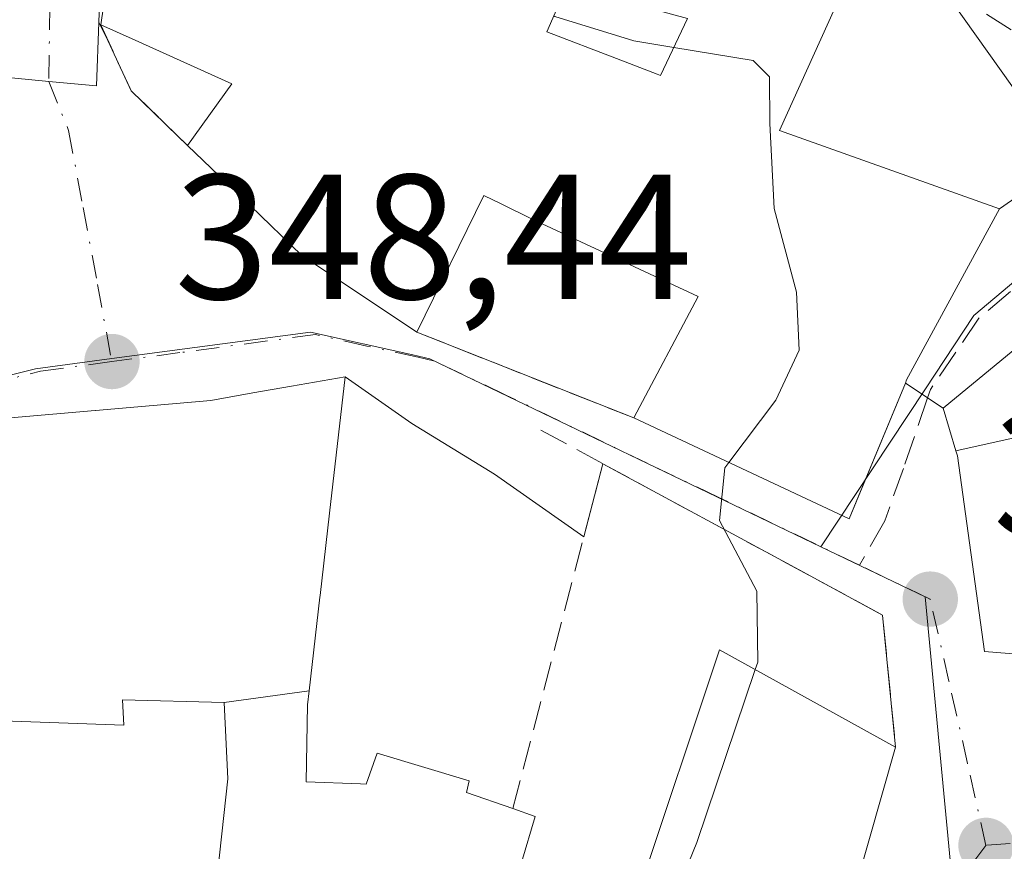
# Model space of a CAD drawing. Units: metres. Extents: x 594148 to 597604, y 4703622 to 4705983.
# Drawn here: x 596114 to 596169, y 4704131 to 4704178 of the extents above; entities that cross this region are included whole.
import ezdxf

# ---------------------------------------------------------------- set-up
doc = ezdxf.new("R2010")
doc.units = ezdxf.units.M
doc.header["$MEASUREMENT"] = 0
doc.linetypes.add('DGN Style 3', pattern=[2.307223458686699, 1.648016756204785, -0.6592067024819142])
doc.linetypes.add('DGN Style 4', pattern=[2.6384748266838614, 1.318413404963828, -0.6592067024819142, 0.001648016756204785, -0.6592067024819142])
for name, color, linetype, lineweight in [('Carretera de calzada única Cxs', 7, 'Continuous', 13), ('Carretera de calzada única eje', 7, 'DGN Style 4', 0), ('Curva de nivel normal', 30, 'Continuous', 0), ('Edificación Cxs', 1, 'Continuous', 13), ('Edificación religiosa Cxs', 192, 'Continuous', 13), ('Muro lineal', 1, 'DGN Style 3', 13), ('Núcleo urbano CxS', 7, 'Continuous', 0), ('Punto de cota en terreno', 7, 'Continuous', 0), ('Rótulo de punto de cota en terreno', 7, 'Continuous', 0), ('Senda pavimentada', 7, 'DGN Style 3', 0), ('Senda pavimentada conexión', 30, 'DGN Style 3', 0), ('Vegetación y arbolados urbanos CxS', 151, 'Continuous', 0), ('Vía urbana Cxs', 4, 'Continuous', 0), ('Vía urbana eje', 4, 'DGN Style 4', 0)]:
    doc.layers.add(name, color=color, linetype=linetype, lineweight=lineweight)
doc.styles.add('Style-Arial', font='txt')

# ---------------------------------------------------------------- blocks, each defined once
blk = doc.blocks.new('5PATER')
at = {"layer": 'Núcleo urbano CxS', "linetype": 'Continuous', "lineweight": 0}
h = blk.add_hatch(color=51, dxfattribs=at)
edge = h.paths.add_edge_path()
edge.add_ellipse((0, 0), major_axis=(-0.1095731443231308, -0.1110710700762829), ratio=0.9994222409660322, start_angle=0, end_angle=360)
blk = doc.blocks.new('*U18')
at = {"layer": 'Vía urbana Cxs', "color": 4, "linetype": 'Continuous', "lineweight": 0}
for points in [[(596112.6533000004, 4704174.7115, 349.087400000004), (596115.5509000003, 4704174.437200001, 348.9787000000069), (596118.2412999999, 4704174.182499999, 349.2320999999938), (596118.3668999998, 4704177.753699999, 349.8990999999951), (596118.7699999996, 4704176.9932, 350.0964999999997), (596120.2001, 4704173.9001, 350.0770000000048), (596123.3701, 4704170.8301, 350.8506999999955), (596126.9039000003, 4704167.417500001, 352.8277999999991), (596129.7801000001, 4704164.640100001, 352.7130000000034), (596136.2801000001, 4704160.300100001, 350.313599999994), (596148.5100999996, 4704155.470100001, 349.5446999999986), (596160.6401000004, 4704149.790100001, 348.6601999999984), (596161.1653000005, 4704151.063200001, 349.7513999999938), (596163.7955, 4704157.4395, 350.7675000000018), (596165.9301000005, 4704156.020099999, 350.6872000000003), (596166.6426999997, 4704153.6239, 352.902900000001), (596166.7301000003, 4704153.3301, 353.2433000000019), (596168.2500999998, 4704142.300100001, 353.6051000000007), (596170.8000999996, 4704142.100099999, 359.4094000000041)], [(596159.5100999996, 4704123.790100001, 347.9691000000021), (596163.2500999998, 4704136.920100001, 348.2179999999935), (596162.5100999996, 4704144.360099999, 345.8138999999938), (596157.8110999997, 4704146.904999999, 347.4233999999997), (596146.7600999996, 4704152.890100001, 347.5991000000067), (596145.6843999998, 4704148.765500001, 347.1493000000046), (596140.6612999998, 4704152.2937, 346.9749000000011), (596136.0045999996, 4704155.1512, 348.7385000000068), (596132.2500999998, 4704157.790100001, 351.4272000000055), (596129.2232999997, 4704157.2589, 352.6851000000024), (596127.0532999998, 4704156.8783, 353.849000000002), (596124.6700999998, 4704156.460100001, 354.170499999993), (596118.1785000004, 4704155.894500001, 354.2321999999986), (596118.1630999995, 4704155.893300001, 354.2318999999989), (596111.4278999995, 4704155.306500001, 352.8415999999997), (596110.5500999996, 4704155.2301, 352.3766000000033), (596106.3892999999, 4704154.205499999, 350.8727999999974), (596097.2701000003, 4704151.960100001, 349.9652999999962), (596095.8701, 4704150.110099999, 349.9131000000052), (596099.3101000005, 4704132.340100001, 351.0418999999966), (596105.0100999996, 4704126.360099999, 351.9609000000055)]]:
    blk.add_polyline3d(points, dxfattribs=at)

msp = doc.modelspace()

# ---------------------------------------------------------------- linework, layer by layer
at = {"layer": 'Carretera de calzada única Cxs', "color": 7, "linetype": 'Continuous', "lineweight": 13}
for points in [[(596006.3430000005, 4704326.627800001, 320.0881999999983), (596005.1262999997, 4704324.148499999, 320.3586000000068), (596005.3381000003, 4704321.6085, 320.6839999999939), (596007.6662999997, 4704319.068499999, 321.1585000000051), (596016.3447000004, 4704311.4485, 322.6051000000007), (596029.0447000006, 4704300.8651, 324.8024000000005), (596048.5181, 4704284.7785, 332.5434999999998), (596059.3130999999, 4704272.713500001, 332.4367000000057), (596073.9181000004, 4704254.0867, 340.0016000000033), (596091.9099000003, 4704231.8617, 340.1587), (596111.5948999999, 4704208.366699999, 344.1720999999961), (596117.7333000004, 4704198.206700001, 346.7378000000026), (596118.4001000002, 4704193.4441, 346.4098999999987), (596118.5586999999, 4704188.1525, 346.5911999999953), (596118.5799000004, 4704183.813300001, 347.662599999996), (596118.3668999998, 4704177.753699999, 349.8990999999951)], [(596059.3130999999, 4704272.713500001, 332.4367000000057), (596073.9181000004, 4704254.0867, 340.0016000000033), (596091.9099000003, 4704231.8617, 340.1587), (596111.5948999999, 4704208.366699999, 344.1720999999961), (596117.7333000004, 4704198.206700001, 346.7378000000026), (596118.4001000002, 4704193.4441, 346.4098999999987), (596118.5586999999, 4704188.1525, 346.5911999999953), (596118.5799000004, 4704183.813300001, 347.662599999996), (596118.3668999998, 4704177.753699999, 349.8990999999951), (596118.2412999999, 4704174.182499999, 349.2320999999938), (596115.5509000003, 4704174.437200001, 348.9787000000069), (596112.6533000004, 4704174.7115, 349.087400000004), (596113.4999000002, 4704180.4265, 348.8309000000008), (596113.551, 4704181.977700001, 348.4379999999946), (596113.7962999997, 4704189.422499999, 347.9891000000061), (596113.1061000006, 4704194.833699999, 346.4379000000045), (596112.8649000004, 4704196.7249, 345.8926000000066), (596112.2588999998, 4704199.028000001, 345.4630000000034), (596111.8066999996, 4704200.7467, 345.3494999999967), (596101.6464999998, 4704211.9649, 343.8453000000009), (596086.6183000002, 4704229.745100001, 339.7075999999943), (596066.2981000004, 4704253.0285, 342.3383999999933), (596048.5181, 4704277.793500001, 332.7201999999961)], [(596118.3668999998, 4704177.753699999, 349.8990999999951), (596118.2412999999, 4704174.182499999, 349.2320999999938), (596115.5509000003, 4704174.437200001, 348.9787000000069), (596112.6533000004, 4704174.7115, 349.087400000004), (596113.4999000002, 4704180.4265, 348.8309000000008), (596113.551, 4704181.977700001, 348.4379999999946), (596113.7962999997, 4704189.422499999, 347.9891000000061), (596113.1061000006, 4704194.833699999, 346.4379000000045), (596112.8649000004, 4704196.7249, 345.8926000000066), (596112.2588999998, 4704199.028000001, 345.4630000000034)]]:
    msp.add_polyline3d(points, dxfattribs=at)
at = {"layer": 'Carretera de calzada única eje', "color": 7, "linetype": 'DGN Style 4', "lineweight": 0, "extrusion": (0.001047874525520024, 0.07302152485517542, 0.9973298144880679), "elevation": 344478.6916442313, "flags": 128}
msp.add_lwpolyline([(-528555.2203938916, -4699642.578585558), (-528555.2203938917, -4699635.604647812)], dxfattribs=at)
at = {"layer": 'Curva de nivel normal', "color": 30, "linetype": 'Continuous', "lineweight": 0, "elevation": 345, "flags": 128}
for points in [[(596150.7554000001, 4704176.349199999), (596148.5099999999, 4704176.720100001), (596144.0499999998, 4704178.090100001), (596143.9897999996, 4704178.1284)], [(596153.858, 4704152.9658), (596156.5, 4704156.470100001), (596157.8200000003, 4704159.300100001), (596157.6699999999, 4704162.5601), (596156.4000000004, 4704167.280099999), (596156.1699999999, 4704172.0601), (596156.1399999997, 4704174.690099999), (596155.2300000006, 4704175.610099999), (596150.7554000001, 4704176.349199999)], [(596155.3411999998, 4704141.289100001), (596155.4800000006, 4704141.700099999), (596155.4400000004, 4704145.700099999), (596153.3200000003, 4704149.700099999), (596153.6200000001, 4704152.6501), (596153.858, 4704152.9658)], [(596147.3676000005, 4704119.393800001), (596148.0800000001, 4704121.7501), (596152.0499999998, 4704131.540100001), (596155.3411999998, 4704141.289100001)]]:
    msp.add_lwpolyline(points, dxfattribs=at)
at = {"layer": 'Edificación Cxs', "color": 1, "linetype": 'Continuous', "lineweight": 13, "flags": 128}
for points, elevation in [([(596161.3701, 4704181.9901), (596156.7100999998, 4704171.670100001), (596169.1001000004, 4704167.2501), (596163.8701, 4704157.620100001), (596163.7955, 4704157.4395), (596160.6401000004, 4704149.790100001), (596148.5100999996, 4704155.470100001), (596152.1201, 4704162.3201), (596143.5909000002, 4704166.2917), (596142.8000999996, 4704166.6601), (596142.7339000005, 4704166.692500001), (596141.0258999999, 4704167.530900001), (596140.0500999996, 4704168.0101), (596136.2801000001, 4704160.300100001), (596129.7801000001, 4704164.640100001), (596126.9039000003, 4704167.417500001), (596123.3701, 4704170.8301), (596125.8601000002, 4704174.300100001), (596120.2405000003, 4704176.8281), (596118.4801000003, 4704177.620100001), (596119.1401000004, 4704182.170100001)], 353.9277000000001), ([(596145.0623000005, 4704180.600099999), (596143.6001000004, 4704177.2301), (596147.5267000003, 4704175.723099999), (596149.8239000002, 4704174.841499999), (596150.0100999996, 4704174.770099999), (596151.5301000001, 4704177.9901)], 353.9277000000001), ([(596148.7301000003, 4704128.610099999), (596153.3300999999, 4704142.4001), (596163.2500999998, 4704136.920100001), (596159.5100999996, 4704123.790100001)], 355.6493999999945), ([(596124.9401000004, 4704128.770099999), (596125.6401000004, 4704135.140100001), (596125.4298, 4704139.440099999), (596130.2101999996, 4704140.0897), (596130.1201, 4704139.3101), (596130.0500999996, 4704134.970100001), (596133.1167000001, 4704134.851700001), (596133.4200999998, 4704134.840100001), (596134.0500999996, 4704136.5801), (596139.2301000003, 4704135.020099999), (596139.0701000001, 4704134.360099999), (596141.6901000004, 4704133.450099999), (596142.9401000004, 4704133.0101), (596142.1700999998, 4704130.420100001)], 355.6493999999945)]:
    msp.add_lwpolyline(points, dxfattribs=dict(at, elevation=elevation))
at = {"layer": 'Edificación Cxs', "color": 1, "linetype": 'Continuous', "lineweight": 13, "extrusion": (0.4397048262555889, 0.2296312866359988, 0.8682909293350001), "elevation": 1342662.765797361, "flags": 128}
msp.add_lwpolyline([(3893828.403346323, -2349487.977727424), (3893821.412851511, -2349477.718589006), (3893811.759437949, -2349488.010586664)], dxfattribs=at)
at = {"layer": 'Edificación Cxs', "color": 1, "linetype": 'Continuous', "lineweight": 13, "elevation": 356.6290000000008, "flags": 128}
msp.add_lwpolyline([(596130.2101999996, 4704140.0897), (596125.4298, 4704139.440099999), (596119.7100999998, 4704139.590100001), (596119.7801000001, 4704138.1601), (596112.4401000004, 4704138.4101), (596111.0301000001, 4704151.209799999), (596111.4278999995, 4704155.3068), (596118.1630999995, 4704155.893300001), (596118.1785000004, 4704155.894500001), (596124.6700999998, 4704156.460100001), (596127.0532999998, 4704156.8783), (596129.2232999997, 4704157.2589), (596132.2500999998, 4704157.790100001), (596131.3652999997, 4704150.113100001), (596130.8296999997, 4704145.4659), (596130.8186999997, 4704145.3717)], close=True, dxfattribs=at)
at = {"layer": 'Edificación Cxs', "color": 1, "linetype": 'Continuous', "lineweight": 13}
for points in [[(596145.0623000005, 4704180.600099999, 350.9308000000019), (596143.6001000004, 4704177.2301, 352.1977999999945), (596147.5267000003, 4704175.723099999, 351.0994999999967), (596149.8239000002, 4704174.841499999, 352.7174999999988), (596150.0100999996, 4704174.770099999, 352.8217000000004), (596151.5301000001, 4704177.9901, 352.4909000000043), (596149.7301000003, 4704178.4801, 351.1855000000069), (596150.4243000001, 4704180.5383, 351.5764999999956), (596151.1064999999, 4704182.560500001, 351.7192000000068), (596151.1401000004, 4704182.6601, 351.6533999999957), (596147.1501000002, 4704183.960100001, 349.7286000000022), (596149.1001000004, 4704188.8201, 346.6745999999985), (596156.5301000001, 4704185.8301, 347.0963000000047), (596157.8901000004, 4704186.040100001, 346.0527000000002), (596162.3000999996, 4704184.050100001, 343.8607000000048)], [(596118.4801000003, 4704177.620100001, 350.0090000000055), (596119.1401000004, 4704182.170100001, 348.1863000000012), (596121.9127000002, 4704181.3411, 348.9121000000014), (596129.2401000002, 4704179.1501, 350.4333000000042)], [(596123.3701, 4704170.8301, 350.8506999999955), (596125.8601000002, 4704174.300100001, 352.3552000000054), (596120.2405000003, 4704176.8281, 350.8065000000061), (596118.4801000003, 4704177.620100001, 350.0090000000055)], [(596136.2801000001, 4704160.300100001, 350.313599999994), (596129.7801000001, 4704164.640100001, 352.7130000000034), (596126.9039000003, 4704167.417500001, 352.8277999999991), (596123.3701, 4704170.8301, 350.8506999999955)], [(596148.5100999996, 4704155.470100001, 349.5446999999986), (596152.1201, 4704162.3201, 353.8567999999942), (596143.5909000002, 4704166.2917, 352.0815000000002), (596142.8000999996, 4704166.6601, 352.225900000005), (596142.7339000005, 4704166.692500001, 352.2412999999942), (596141.0258999999, 4704167.530900001, 353.5185999999958), (596140.0500999996, 4704168.0101, 353.9277000000002), (596136.2801000001, 4704160.300100001, 350.313599999994)], [(596169.1001000004, 4704167.2501, 345.9174999999959), (596163.8701, 4704157.620100001, 350.6588999999949), (596163.7955, 4704157.4395, 350.7675000000018), (596160.6401000004, 4704149.790100001, 348.6601999999984), (596148.5100999996, 4704155.470100001, 349.5446999999986)], [(596111.4278999995, 4704155.306500001, 352.8415999999997), (596118.1630999995, 4704155.893300001, 354.2318999999989), (596118.1785000004, 4704155.894500001, 354.2321999999986), (596124.6700999998, 4704156.460100001, 354.170499999993), (596127.0532999998, 4704156.8783, 353.849000000002), (596129.2232999997, 4704157.2589, 352.6851000000024), (596132.2500999998, 4704157.790100001, 351.4272000000055), (596131.3652999997, 4704150.113100001, 353.6416000000027), (596130.8296999997, 4704145.4659, 353.7945000000037), (596130.8186999997, 4704145.3717, 353.7900999999983), (596130.2099000001, 4704140.0897, 353.2504000000045), (596130.1201, 4704139.3101, 353.0663000000059), (596130.0500999996, 4704134.970100001, 352.6006999999955), (596133.1167000001, 4704134.851700001, 351.8579000000027), (596133.4200999998, 4704134.840100001, 351.7985999999946), (596134.0500999996, 4704136.5801, 350.9447999999975), (596139.2301000003, 4704135.020099999, 350.1635999999999), (596139.0701000001, 4704134.360099999, 350.5497999999934), (596141.6901000004, 4704133.450099999, 349.8071999999956), (596142.9401000004, 4704133.0101, 349.5875999999989), (596142.1700999998, 4704130.420100001, 351.1416999999929)], [(596124.9401000004, 4704128.770099999, 351.3571999999986), (596125.6401000004, 4704135.140100001, 352.8295999999973), (596125.4301000005, 4704139.440099999, 355.6493999999948), (596119.7100999998, 4704139.590100001, 356.6290000000009), (596119.7801000001, 4704138.1601, 354.7592000000004), (596112.4401000004, 4704138.4101, 354.2206000000006), (596111.0301000001, 4704151.210100001, 356.1811000000016), (596107.9249, 4704149.5865, 352.4015999999974), (596107.5301000001, 4704149.380100001, 351.9271000000008), (596107.7100999998, 4704147.4301, 352.5549000000028), (596103.0301000001, 4704147.050100001, 352.4942000000011), (596105.4801000003, 4704132.020099999, 352.1278000000021), (596104.3701, 4704131.8301, 352.2354999999953), (596109.1501000002, 4704126.850099999, 352.0668000000005)], [(596148.7301000003, 4704128.610099999, 352.827099999995), (596153.3300999999, 4704142.4001, 349.574099999998), (596163.2500999998, 4704136.920100001, 348.2179999999935), (596159.5100999996, 4704123.790100001, 347.9691000000021)]]:
    msp.add_polyline3d(points, dxfattribs=at)
at = {"layer": 'Edificación religiosa Cxs', "color": 192, "linetype": 'Continuous', "lineweight": 13, "elevation": 355.1818000000059, "flags": 128}
msp.add_lwpolyline([(596175.2350000005, 4704155.539000001), (596166.6424000004, 4704153.6238), (596165.9301000005, 4704156.020099999), (596175.6201, 4704164.0101)], dxfattribs=at)
at = {"layer": 'Edificación religiosa Cxs', "color": 192, "linetype": 'Continuous', "lineweight": 13, "elevation": 359.4094000000041, "flags": 128}
msp.add_lwpolyline([(596179.0878, 4704135.959200001), (596178.4600999998, 4704135.860099999), (596171.8201000001, 4704134.390100001), (596170.8000999996, 4704142.100099999), (596168.2500999998, 4704142.300100001), (596166.7301000003, 4704153.3301), (596166.6424000004, 4704153.6238), (596175.2350000005, 4704155.539000001)], close=True, dxfattribs=at)
at = {"layer": 'Edificación religiosa Cxs', "color": 192, "linetype": 'Continuous', "lineweight": 13}
msp.add_polyline3d([(596170.8000999996, 4704142.100099999, 359.4094000000041), (596168.2500999998, 4704142.300100001, 353.6051000000007), (596166.7301000003, 4704153.3301, 353.2433000000019), (596166.6426999997, 4704153.6239, 352.902900000001), (596165.9301000005, 4704156.020099999, 350.6872000000003), (596175.6201, 4704164.0101, 346.9768999999943)], dxfattribs=at)
at = {"layer": 'Muro lineal', "color": 1, "linetype": 'DGN Style 3', "lineweight": 13, "extrusion": (-0.3746166054516673, -0.1565045743144133, 0.9138756573727819), "elevation": -959221.3326902487, "flags": 128}
msp.add_lwpolyline([(-4110816.905388953, 2160028.530263684), (-4110812.80985833, 2160028.697753766), (-4110808.755139034, 2160030.603446058)], dxfattribs=at)
at = {"layer": 'Muro lineal', "color": 1, "linetype": 'DGN Style 3', "lineweight": 13, "extrusion": (0.05429446689616801, -0.02144254089278136, 0.9982947101455174), "elevation": -68152.53186182669, "flags": 128}
msp.add_lwpolyline([(4594284.018597109, 1171500.023504922), (4594284.018597109, 1171486.851830495)], dxfattribs=at)
at = {"layer": 'Muro lineal', "color": 1, "linetype": 'DGN Style 3', "lineweight": 13, "extrusion": (-0.1461034435110378, 0.07931329790599197, 0.9860847755489851), "elevation": 286345.5472597805, "flags": 128}
msp.add_lwpolyline([(-4418677.678884912, -1696394.115125081), (-4418677.678884912, -1696390.076464664)], dxfattribs=at)
at = {"layer": 'Muro lineal', "color": 1, "linetype": 'DGN Style 3', "lineweight": 13, "extrusion": (0.02757072678948529, 0.105714976114445, 0.9940141844306961), "elevation": 514081.1283006683, "flags": 128}
msp.add_lwpolyline([(610293.8858669501, -4674153.127598364), (610293.8858669501, -4674132.916358777)], dxfattribs=at)
at = {"layer": 'Muro lineal', "color": 1, "linetype": 'DGN Style 3', "lineweight": 13, "extrusion": (0.2761716246460871, 0.3202817983715334, 0.906172612349456), "elevation": 1671608.35150469, "flags": 128}
msp.add_lwpolyline([(2620471.893068431, -3580963.288091234), (2620454.394742872, -3580967.509340062), (2620448.975773997, -3580961.824652459)], dxfattribs=at)
at = {"layer": 'Muro lineal', "color": 1, "linetype": 'DGN Style 3', "lineweight": 13}
msp.add_polyline3d([(596161.3701, 4704181.9901, 345.9337999999989), (596164.4401000004, 4704180.6601, 344.1083999999973), (596174.7600999996, 4704174.2401, 344.1508000000031), (596173.9600999998, 4704170.710100001, 345.2249000000011), (596169.1001000004, 4704167.2501, 345.9174999999959)], dxfattribs=at)
at = {"layer": 'Núcleo urbano CxS', "color": 7, "linetype": 'Continuous', "lineweight": 0}
for points in [[(596174.7521000003, 4704167.2163, 343.4324000000051), (596166.3258999997, 4704179.084100001, 342.1487999999954), (596163.2997000003, 4704183.3463, 341.2850000000035), (596163.0129000006, 4704184.967499999, 340.8714000000036), (596162.4309, 4704188.258300001, 339.9103000000032), (596162.3860999999, 4704188.5119, 339.795100000003), (596160.4731000002, 4704189.1239, 340.2115000000049), (596139.6001000004, 4704195.8025, 342.2333000000072), (596126.8371000001, 4704194.286900001, 344.6147999999957), (596114.3892999999, 4704193.1975, 346.0032000000065), (596101.0116999998, 4704200.361500001, 346.953800000003), (596098.5827000003, 4704204.006899999, 346.8859999999986), (596085.4061000004, 4704211.203500001, 348.4413999999961), (596068.1986999996, 4704217.679500001, 350.1021999999939), (596060.7357000001, 4704204.547700001, 353.6753999999929), (596043.9502999998, 4704205.3137, 355.5580000000046), (596039.7150999998, 4704203.5297, 356.4087), (596035.0828999998, 4704201.578299999, 357.4756999999955)], [(596101.0116999998, 4704200.361500001, 346.953800000003), (596114.3892999999, 4704193.1975, 346.0032000000065), (596126.8371000001, 4704194.286900001, 344.6147999999957), (596139.6001000004, 4704195.8025, 342.2333000000072), (596160.4731000002, 4704189.1239, 340.2115000000049), (596162.3860999999, 4704188.5119, 339.795100000003), (596162.4309, 4704188.258300001, 339.9103000000032), (596163.0129000006, 4704184.967499999, 340.8714000000036), (596163.2997000003, 4704183.3463, 341.2850000000035), (596166.3258999997, 4704179.084100001, 342.1487999999954), (596174.7521000003, 4704167.2163, 343.4324000000051), (596167.6536999998, 4704161.236300001, 343.8144999999931), (596164.8887, 4704157.0623, 344.0907000000007), (596159.0396999996, 4704148.215500001, 344.5109999999986), (596137.0197000002, 4704158.807499999, 347.4472999999998), (596136.0613000002, 4704159.020500001, 347.5408000000025), (596130.2981000004, 4704160.3025, 348.0896999999969), (596118.8173000002, 4704158.783100001, 348.5292000000045), (596114.7947000006, 4704158.2467, 348.507500000007), (596105.0833000002, 4704155.817700001, 348.2133999999933)], [(596180.0033, 4704131.990900001, 341.480899999995), (596166.9247000003, 4704124.208500001, 342.1187000000064), (596164.9090999998, 4704145.392899999, 343.7455000000046), (596159.0396999996, 4704148.215500001, 344.5109999999986), (596164.8887, 4704157.0623, 344.0907000000007), (596167.6536999998, 4704161.236300001, 343.8144999999931), (596174.7521000003, 4704167.2163, 343.4324000000051)], [(596174.7521000003, 4704167.2163, 343.4324000000051), (596167.6536999998, 4704161.236300001, 343.8144999999931), (596164.8887, 4704157.0623, 344.0907000000007), (596159.0396999996, 4704148.215500001, 344.5109999999986)], [(596073.7572999997, 4704126.580900001, 343.2979999999953), (596073.5893000001, 4704139.999299999, 344.5645999999979), (596072.0652999999, 4704152.9669, 345.6771000000008), (596077.0503000002, 4704158.1647, 346.6640999999945), (596083.0427000001, 4704156.378699999, 346.4888999999966), (596092.8482999997, 4704155.1171, 347.2523999999976), (596096.1173, 4704154.6951, 347.4193999999989), (596105.0833000002, 4704155.817700001, 348.2133999999933), (596114.7947000006, 4704158.2467, 348.507500000007), (596118.8173000002, 4704158.783100001, 348.5292000000045), (596130.2981000004, 4704160.3025, 348.0896999999969), (596136.0613000002, 4704159.020500001, 347.5408000000025), (596137.0197000002, 4704158.807499999, 347.4472999999998), (596159.0396999996, 4704148.215500001, 344.5109999999986), (596164.9090999998, 4704145.392899999, 343.7455000000046), (596166.9247000003, 4704124.208500001, 342.1187000000064)], [(596159.0396999996, 4704148.215500001, 344.5109999999986), (596137.0197000002, 4704158.807499999, 347.4472999999998), (596136.0613000002, 4704159.020500001, 347.5408000000025), (596130.2981000004, 4704160.3025, 348.0896999999969), (596118.8173000002, 4704158.783100001, 348.5292000000045), (596114.7947000006, 4704158.2467, 348.507500000007), (596105.0833000002, 4704155.817700001, 348.2133999999933), (596096.1173, 4704154.6951, 347.4193999999989), (596092.8482999997, 4704155.1171, 347.2523999999976), (596083.0427000001, 4704156.378699999, 346.4888999999966), (596077.0503000002, 4704158.1647, 346.6640999999945), (596072.0652999999, 4704152.9669, 345.6771000000008), (596073.5893000001, 4704139.999299999, 344.5645999999979), (596073.7572999997, 4704126.580900001, 343.2979999999953), (596073.8592999997, 4704118.437899999, 342.6012999999948), (596073.9168999996, 4704107.194499999, 341.8279000000039), (596073.9949000003, 4704092.0595, 340.0317000000068), (596074.5598999998, 4704081.8895, 339.0991999999969)], [(596159.0396999996, 4704148.215500001, 344.5109999999986), (596164.9090999998, 4704145.392899999, 343.7455000000046), (596166.9247000003, 4704124.208500001, 342.1187000000064), (596180.0033, 4704131.990900001, 341.480899999995)]]:
    msp.add_polyline3d(points, dxfattribs=at)
at = {"layer": 'Senda pavimentada', "color": 7, "linetype": 'DGN Style 3', "lineweight": 0}
msp.add_polyline3d([(596255.4572999999, 4704140.854599999, 339.7866000000067), (596237.3234999999, 4704150.015100001, 338.7709000000032), (596208.1215000004, 4704165.1361, 343.3960999999982), (596204.7877000002, 4704166.485500001, 343.579700000002), (596201.2950999998, 4704166.7235, 343.6774000000005), (596197.2600999996, 4704167.0801, 344.7627999999968), (596192.6001000004, 4704167.710100001, 346.4162999999971), (596187.9200999998, 4704168.3301, 347.3105000000069), (596183.2600999996, 4704168.940099999, 345.1144000000059), (596179.1401000004, 4704168.0101, 345.2566999999981), (596175.0301000001, 4704167.0801, 345.2418000000035), (596171.4801000003, 4704164.090100001, 345.5932999999932), (596167.9401000004, 4704161.090100001, 346.4049999999988), (596165.2100999998, 4704157.0701, 350.2063999999955), (596165.0508000003, 4704156.604800001, 350.5056999999942)], dxfattribs=at)
at = {"layer": 'Senda pavimentada conexión', "color": 30, "linetype": 'DGN Style 3', "lineweight": 0}
msp.add_polyline3d([(596165.0508000003, 4704156.604800001, 350.5056999999942), (596163.6897, 4704152.6281, 351.295299999998), (596162.6315000001, 4704149.664899999, 347.6214000000036), (596161.2100999998, 4704147.170100001, 345.8938000000053)], dxfattribs=at)
at = {"layer": 'Vegetación y arbolados urbanos CxS', "color": 151, "linetype": 'Continuous', "lineweight": 0}
for points in [[(596174.7521000003, 4704167.2163, 343.4324000000051), (596166.3258999997, 4704179.084100001, 342.1487999999954), (596163.2997000003, 4704183.3463, 341.2850000000035), (596163.0129000006, 4704184.967499999, 340.8714000000036), (596162.4309, 4704188.258300001, 339.9103000000032), (596162.3860999999, 4704188.5119, 339.795100000003), (596160.4731000002, 4704189.1239, 340.2115000000049), (596139.6001000004, 4704195.8025, 342.2333000000072), (596126.8371000001, 4704194.286900001, 344.6147999999957), (596114.3892999999, 4704193.1975, 346.0032000000065), (596101.0116999998, 4704200.361500001, 346.953800000003), (596098.5827000003, 4704204.006899999, 346.8859999999986), (596085.4061000004, 4704211.203500001, 348.4413999999961), (596068.1986999996, 4704217.679500001, 350.1021999999939), (596060.7357000001, 4704204.547700001, 353.6753999999929), (596043.9502999998, 4704205.3137, 355.5580000000046), (596039.7150999998, 4704203.5297, 356.4087), (596035.0828999998, 4704201.578299999, 357.4756999999955), (596016.6508999999, 4704207.4027, 362.9321999999956), (596006.1158999996, 4704222.3903, 359.0534000000043), (596007.2443000004, 4704233.4395, 354.7372999999934), (596008.1432999996, 4704242.2393, 353.1861000000063), (596022.7247000001, 4704262.4935, 341.6293000000005), (596038.2799000005, 4704285.645300001, 328.6579000000056)], [(596174.7521000003, 4704167.2163, 343.4324000000051), (596166.3258999997, 4704179.084100001, 342.1487999999954), (596163.2997000003, 4704183.3463, 341.2850000000035), (596163.0129000006, 4704184.967499999, 340.8714000000036), (596162.4309, 4704188.258300001, 339.9103000000032), (596162.3860999999, 4704188.5119, 339.795100000003), (596160.4731000002, 4704189.1239, 340.2115000000049), (596139.6001000004, 4704195.8025, 342.2333000000072), (596126.8371000001, 4704194.286900001, 344.6147999999957), (596114.3892999999, 4704193.1975, 346.0032000000065), (596101.0116999998, 4704200.361500001, 346.953800000003), (596098.5827000003, 4704204.006899999, 346.8859999999986), (596085.4061000004, 4704211.203500001, 348.4413999999961), (596068.1986999996, 4704217.679500001, 350.1021999999939), (596060.7357000001, 4704204.547700001, 353.6753999999929), (596043.9502999998, 4704205.3137, 355.5580000000046), (596039.7150999998, 4704203.5297, 356.4087), (596035.0828999998, 4704201.578299999, 357.4756999999955)]]:
    msp.add_polyline3d(points, dxfattribs=at)
at = {"layer": 'Vía urbana Cxs', "color": 4, "linetype": 'Continuous', "lineweight": 0, "extrusion": (-0.1046884095462773, 0.1975081504256524, 0.9746952690057077), "elevation": 867047.8086721015, "flags": 128}
msp.add_lwpolyline([(-2729789.850668005, -3779037.051532803), (-2729789.850668004, -3779036.168460541)], dxfattribs=at)
at = {"layer": 'Vía urbana Cxs', "color": 4, "linetype": 'Continuous', "lineweight": 0, "extrusion": (-0.4049080160318184, -0.192844672807424, 0.8937899253868183), "elevation": -1148235.82883728, "flags": 128}
msp.add_lwpolyline([(-3990762.679568862, 2289106.072378646), (-3990759.272085423, 2289106.028899014), (-3990755.137316915, 2289107.754037004)], dxfattribs=at)
at = {"layer": 'Vía urbana Cxs', "color": 4, "linetype": 'Continuous', "lineweight": 0, "extrusion": (0.05429446689616801, -0.02144254089278136, 0.9982947101455174), "elevation": -68152.53186182669, "flags": 128}
msp.add_lwpolyline([(4594284.018597109, 1171500.023504922), (4594284.018597109, 1171486.851830495)], dxfattribs=at)
at = {"layer": 'Vía urbana Cxs', "color": 4, "linetype": 'Continuous', "lineweight": 0, "extrusion": (0.02607194894584995, -0.0173365147312677, 0.9995097291848328), "elevation": -65659.94717952234, "flags": 128}
msp.add_lwpolyline([(4247299.94376079, 2107282.745331524), (4247299.94376079, 2107280.180636296)], dxfattribs=at)
at = {"layer": 'Vía urbana Cxs', "color": 4, "linetype": 'Continuous', "lineweight": 0, "extrusion": (-0.02648281180501371, -0.1015441160182656, 0.99447848301558), "elevation": -493121.0094702055, "flags": 128}
msp.add_lwpolyline([(-610287.6259677892, 4676411.67749897), (-610287.6259677891, 4676407.391268027)], dxfattribs=at)
at = {"layer": 'Vía urbana Cxs', "color": 4, "linetype": 'Continuous', "lineweight": 0}
for points in [[(596118.3668999998, 4704177.753699999, 349.8990999999951), (596118.2412999999, 4704174.182499999, 349.2320999999938), (596115.5509000003, 4704174.437200001, 348.9787000000069), (596112.6533000004, 4704174.7115, 349.087400000004), (596113.4999000002, 4704180.4265, 348.8309000000008), (596113.551, 4704181.977700001, 348.4379999999946), (596113.7962999997, 4704189.422499999, 347.9891000000061), (596113.1061000006, 4704194.833699999, 346.4379000000045), (596112.8649000004, 4704196.7249, 345.8926000000066), (596112.2588999998, 4704199.028000001, 345.4630000000034)], [(596123.3701, 4704170.8301, 350.8506999999955), (596126.9039000003, 4704167.417500001, 352.8277999999991), (596129.7801000001, 4704164.640100001, 352.7130000000034), (596136.2801000001, 4704160.300100001, 350.313599999994)], [(596132.2500999998, 4704157.790100001, 351.4272000000055), (596129.2232999997, 4704157.2589, 352.6851000000024), (596127.0532999998, 4704156.8783, 353.849000000002), (596124.6700999998, 4704156.460100001, 354.170499999993), (596118.1785000004, 4704155.894500001, 354.2321999999986)], [(596145.6843999998, 4704148.765500001, 347.1493000000046), (596140.6612999998, 4704152.2937, 346.9749000000011), (596136.0045999996, 4704155.1512, 348.7385000000068), (596132.2500999998, 4704157.790100001, 351.4272000000055)], [(596148.5100999996, 4704155.470100001, 349.5446999999986), (596160.6401000004, 4704149.790100001, 348.6601999999984), (596161.1653000005, 4704151.063200001, 349.7513999999938), (596163.7955, 4704157.4395, 350.7675000000018)], [(596118.1785000004, 4704155.894500001, 354.2321999999986), (596118.1630999995, 4704155.893300001, 354.2318999999989), (596111.4278999995, 4704155.306500001, 352.8415999999997), (596110.5500999996, 4704155.2301, 352.3766000000033), (596106.3892999999, 4704154.205499999, 350.8727999999974), (596097.2701000003, 4704151.960100001, 349.9652999999962), (596095.8701, 4704150.110099999, 349.9131000000052), (596099.3101000005, 4704132.340100001, 351.0418999999966), (596105.0100999996, 4704126.360099999, 351.9609000000055)], [(596165.9301000005, 4704156.020099999, 350.6872000000003), (596166.6426999997, 4704153.6239, 352.902900000001), (596166.7301000003, 4704153.3301, 353.2433000000019), (596168.2500999998, 4704142.300100001, 353.6051000000007), (596170.8000999996, 4704142.100099999, 359.4094000000041), (596171.8201000001, 4704134.390100001, 351.0475000000006), (596178.4600999998, 4704135.860099999, 351.8040000000037), (596179.0877, 4704135.9595, 351.1821000000054), (596183.5100999996, 4704136.6601, 347.248900000006), (596197.8101000005, 4704138.1601, 343.2225999999937), (596197.3869000003, 4704143.5735, 347.446100000001), (596197.1901000004, 4704146.090100001, 350.8879000000015), (596201.3701, 4704149.460100001, 348.2114000000001), (596201.5336999996, 4704149.5021, 348.0323999999964), (596210.7301000003, 4704151.860099999, 353.6569000000018), (596211.2583, 4704151.620100001, 353.7517999999982), (596217.1601, 4704148.940099999, 352.3695000000007), (596215.5100999996, 4704145.720100001, 345.5534000000043), (596231.7801000001, 4704138.5601, 343.5709999999963), (596236.0701000001, 4704148.350099999, 341.4824999999983)], [(596163.2500999998, 4704136.920100001, 348.2179999999935), (596162.5100999996, 4704144.360099999, 345.8138999999938), (596157.8110999997, 4704146.904999999, 347.4233999999997), (596146.7600999996, 4704152.890100001, 347.5991000000067)], [(596149.5846999995, 4704118.6295, 351.8408000000054), (596149.6700999998, 4704118.600099999, 351.832699999999), (596154.9401000004, 4704115.5001, 350.3224000000046), (596159.5100999996, 4704123.790100001, 347.9691000000021), (596163.2500999998, 4704136.920100001, 348.2179999999935)]]:
    msp.add_polyline3d(points, dxfattribs=at)
at = {"layer": 'Vía urbana eje', "color": 4, "linetype": 'DGN Style 4', "lineweight": 0}
for points in [[(596115.5509000003, 4704174.437100001, 348.9786000000022), (596116.6700999998, 4704171.6801, 348.554099999994), (596117.4801000003, 4704167.340100001, 348.4327999999951), (596118.3000999996, 4704162.9901, 348.5157000000036), (596119.1001000004, 4704158.6501, 350.9646999999969)], [(596161.2100999998, 4704147.170100001, 345.8938000000053), (596153.2500999998, 4704151.0101, 350.1377000000066), (596149.2600999996, 4704152.920100001, 349.0623999999953), (596141.3000999996, 4704156.7601, 346.8537000000069), (596137.3000999996, 4704158.670100001, 348.5764000000054), (596136.3501000004, 4704158.890100001, 349.3466999999946), (596133.4600999998, 4704159.520099999, 351.5264000000025), (596130.5800999999, 4704160.170100001, 351.9648000000016), (596122.9401000004, 4704159.1501, 351.1371000000072), (596119.1001000004, 4704158.6501, 350.9646999999969)], [(596093.1401000004, 4704154.9801, 350.2627000000066), (596096.4101, 4704154.5601, 351.011599999998), (596100.8901000004, 4704155.110099999, 351.7390000000014), (596105.3701, 4704155.6801, 350.9726999999984), (596108.6001000004, 4704156.4901, 350.4003999999986), (596111.8501000004, 4704157.300100001, 350.3087999999989), (596115.0800999999, 4704158.100099999, 350.4918000000035), (596119.1001000004, 4704158.6501, 350.9646999999969)], [(596168.3300999999, 4704131.380100001, 342.8145999999979), (596167.3000999996, 4704136.0001, 346.5241999999998), (596166.2500999998, 4704140.630100001, 349.6774000000005), (596165.1901000004, 4704145.2601, 349.672000000006), (596161.2100999998, 4704147.170100001, 345.8938000000053)], [(596184.6601, 4704132.720100001, 342.0467999999965), (596180.5701000001, 4704132.390100001, 342.3181000000041), (596172.4200999998, 4704131.710100001, 345.0525999999954), (596168.3300999999, 4704131.380100001, 342.8145999999979)], [(596168.3300999999, 4704131.380100001, 342.8145999999979), (596165.5000999998, 4704127.590100001, 342.922000000006), (596162.6401000004, 4704123.8301, 343.1603000000032), (596159.8000999996, 4704120.0601, 346.4774000000034)]]:
    msp.add_polyline3d(points, dxfattribs=at)

# ---------------------------------------------------------------- block references
at = {"layer": 'Punto de cota en terreno', "color": 7, "linetype": 'Continuous', "lineweight": 0, "xscale": 10, "yscale": 10, "zscale": 10}
for p in [(596119.1100000005, 4704158.65, 348.4400000000023), (596165.2000000002, 4704145.26, 343.2200000000012), (596168.3399999999, 4704131.380000001, 341.7700000000041)]:
    msp.add_blockref('5PATER', p, dxfattribs=at)
at = {"layer": 'Vía urbana Cxs', "color": 4, "linetype": 'Continuous', "lineweight": 0}
msp.add_blockref('*U18', (0, 0), dxfattribs=at)

# ---------------------------------------------------------------- texts
at = {"layer": 'Rótulo de punto de cota en terreno', "color": 7, "linetype": 'Continuous', "lineweight": 0, "style": 'Style-Arial'}
for s, p in [('348,44', (596122.6377999998, 4704162.177800001)), ('343,22', (596168.7278000005, 4704148.787799999))]:
    msp.add_text(s, height=7.000000000000002, dxfattribs=at).set_placement(p)

doc.saveas('drawing.dxf')
